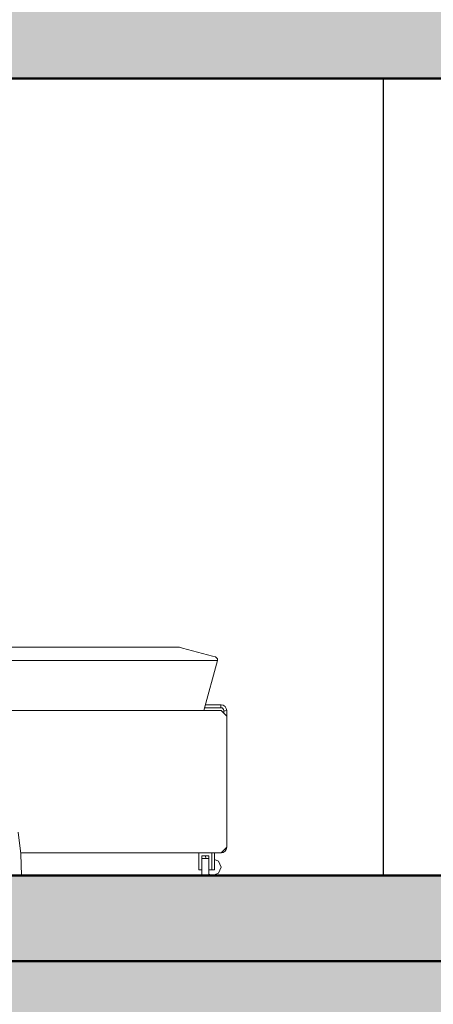
# Model space of a CAD drawing. Extents: x 512943 to 608898, y 537800 to 603004.
# Drawn here: x 525631 to 527082, y 543689 to 547148 of the extents above; entities that cross this region are included whole.
import ezdxf

# ---------------------------------------------------------------- set-up
doc = ezdxf.new("R2010")
doc.units = 0
doc.header["$MEASUREMENT"] = 0
for name, color, linetype, lineweight in [('Epipla_Pen_No__24', 7, 'Continuous', 15), ('Kolones_Pen_No__22', 7, 'Continuous', 25), ('Plakes_Pen_No__26', 7, 'Continuous', 13), ('Plakes_Pen_No__4', 7, 'Continuous', 50), ('Raster_Pen_No__4', 7, 'Continuous', 50)]:
    doc.layers.add(name, color=color, linetype=linetype, lineweight=lineweight)

msp = doc.modelspace()

# ---------------------------------------------------------------- hatches: boundary and pattern name
at = {"layer": 'Plakes_Pen_No__26', "linetype": 'Continuous'}
for points in [[(531356.6, 546940.9), (531356.6, 547240.9), (522556.6, 547240.9), (522556.6, 546940.9)], [(531356.6, 543840.9), (531356.6, 544140.9), (522556.6, 544140.9), (522556.6, 543840.9)]]:
    msp.add_hatch(color=256, dxfattribs=at).paths.add_polyline_path(points, flags=0)
at = {"layer": 'Raster_Pen_No__4', "linetype": 'Continuous'}
h = msp.add_hatch(dxfattribs=at)
h.set_pattern_fill('ΈΔΑΦΟΣ', color=256, style=0, pattern_type=2)
h.set_pattern_definition([(45, (0, 494.3), (-137.885817, 137.885817), []), (45, (-45.96, 540.26), (-275.77163, 275.77163), []), (45, (-91.92, 586.22), (-275.77163, 275.77163), []), (135, (-137.886, 632.18), (45.961939, 45.961939), [194.999993, -194.999993])])
h.paths.add_polyline_path([(537053.5, 539162.5), (537053.5, 543840.9), (535953.2, 543840.9), (535905.4, 543840.9), (532356.9, 543840.9), (531356.6, 543840.9), (522556.6, 543840.9), (520856.5, 543840.9), (520856.5, 539162.5)], flags=0)

# ---------------------------------------------------------------- linework, layer by layer
at = {"layer": 'Epipla_Pen_No__24', "linetype": 'Continuous'}
for p, q in [((525477.8, 544943), (526191.6, 544943)), ((526191.6, 544943), (526201.3, 544940.4)), ((526201.3, 544940.4), (526307.6, 544911.9)), ((525477.9, 544897.1), (526324.3, 544897.1)), ((526324.3, 544897.1), (526277.1, 544720.9)), ((526307.6, 544911.9), (526317.2, 544909.3)), ((526317.2, 544909.3), (526324.3, 544902.2)), ((526324.3, 544902.2), (526324.3, 544897.1)), ((526336, 544740.9), (526282.5, 544740.9)), ((526336.9, 544740.9), (526336, 544740.9)), ((526336, 544740.9), (526336, 544735.9)), ((526344.5, 544739.4), (526336.9, 544740.9)), ((525467.6, 544720.9), (526336.9, 544720.9)), ((526335.9, 544730.9), (526279.8, 544730.9)), ((526336, 544731.8), (526335.9, 544730.9)), ((526340.6, 544730), (526335.9, 544730.9)), ((526336, 544735.9), (526336, 544735.7)), ((526336, 544735.7), (526336, 544731.8)), ((526336.9, 544720.9), (526356.9, 544700.9)), ((526343.8, 544727.9), (526340.6, 544730)), ((526345.9, 544724.7), (526343.8, 544727.9)), ((526351, 544735.1), (526344.5, 544739.4)), ((526346.9, 544719.9), (526345.9, 544724.7)), ((526347.7, 544720), (526346.9, 544719.9)), ((526346.9, 544710.9), (526346.9, 544719.9)), ((526351.6, 544720.4), (526347.7, 544720)), ((526355.4, 544728.6), (526351, 544735.1)), ((526351.9, 544720.4), (526351.6, 544720.4)), ((526356.9, 544720.9), (526351.9, 544720.4)), ((526356.9, 544720.9), (526355.4, 544728.6)), ((526356.9, 544700.9), (526356.9, 544720.9)), ((526356.9, 544240.9), (526356.9, 544700.9)), ((525634.2, 544217.7), (525625.5, 544294.1)), ((526356.9, 544240.9), (526336.9, 544220.9)), ((526336.9, 544220.9), (526344.5, 544222.5)), ((526344.5, 544222.5), (526351, 544226.8)), ((526351, 544226.8), (526355.4, 544233.3)), ((526355.4, 544233.3), (526356.9, 544240.9)), ((525633.8, 544220.9), (526336.9, 544220.9)), ((525637, 544140.9), (525634.2, 544217.7)), ((526259.4, 544220.9), (526259.4, 544160.9)), ((526269.4, 544197.8), (526269.4, 544210.9)), ((526269.4, 544210.9), (526294.4, 544210.9)), ((526269.4, 544200.9), (526294.4, 544200.9)), ((526269.4, 544192.1), (526269.4, 544197.8)), ((526269.4, 544170.9), (526269.4, 544192.1)), ((526281.2, 544210.9), (526284.8, 544200.9)), ((526294.4, 544210.9), (526294.4, 544197.8)), ((526294.4, 544192.1), (526294.4, 544197.8)), ((526294.4, 544170.9), (526294.4, 544192.1)), ((526304.4, 544160.9), (526304.4, 544220.9)), ((526314.4, 544160.9), (526314.4, 544220.9)), ((526328.1, 544192.1), (526314.4, 544197.8)), ((526336.9, 544170.9), (526328.1, 544192.1)), ((526259.4, 544160.9), (526269.4, 544160.9)), ((526269.4, 544149.7), (526269.4, 544170.9)), ((526294.4, 544149.7), (526294.4, 544170.9)), ((526294.4, 544160.9), (526304.4, 544160.9)), ((526314.4, 544160.9), (526304.4, 544160.9)), ((526328.1, 544149.7), (526336.9, 544170.9)), ((526269.4, 544140.9), (526269.4, 544149.7)), ((526294.4, 544140.9), (526294.4, 544149.7)), ((526294.4, 544146.1), (526306.9, 544140.9)), ((526306.9, 544140.9), (526328.1, 544149.7))]:
    msp.add_line(p, q, dxfattribs=at)
at = {"layer": 'Kolones_Pen_No__22', "linetype": 'Continuous'}
msp.add_line((526906.6, 544140.9), (526906.6, 546940.9), dxfattribs=at)
at = {"layer": 'Plakes_Pen_No__4', "linetype": 'Continuous'}
for p, q in [((522656.6, 546940.9), (527256.6, 546940.9)), ((522656.6, 544140.9), (527256.6, 544140.9)), ((522556.6, 543840.9), (531356.6, 543840.9))]:
    msp.add_line(p, q, dxfattribs=at)

doc.saveas('drawing.dxf')
